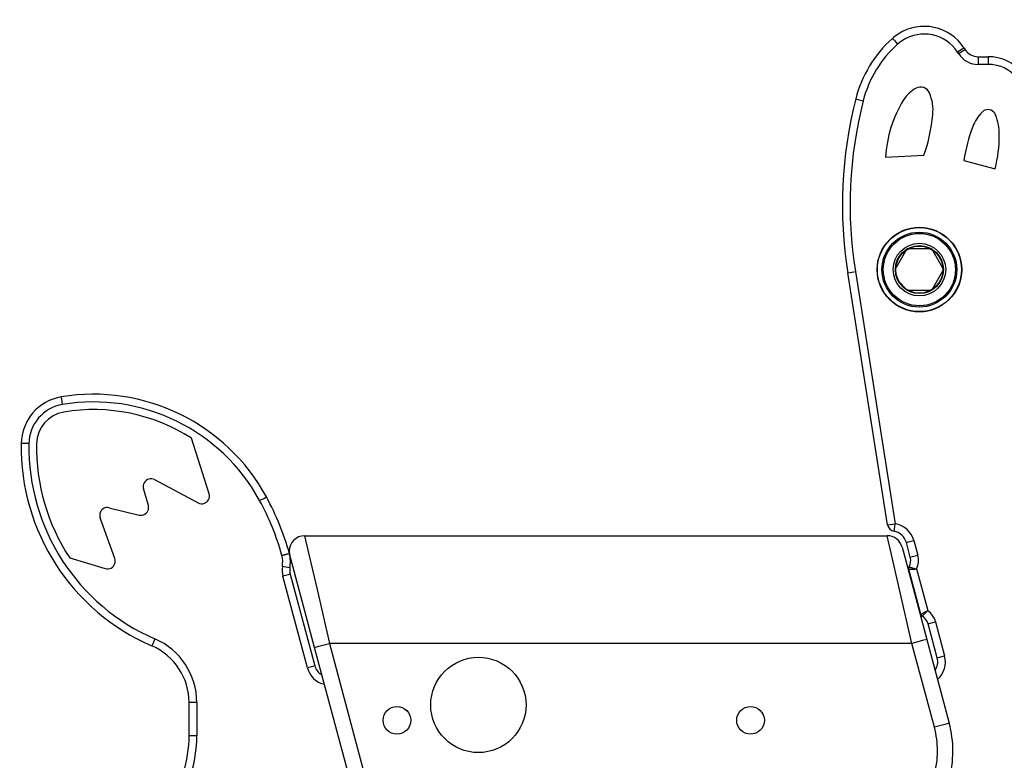
# Model space of a CAD drawing. Units: inches. Extents: x 113.4 to 186.6, y 61.1 to 148.7.
# Drawn here: x 140.1 to 146.5, y 134.6 to 139.4 of the extents above; entities that cross this region are included whole.
import ezdxf

# ---------------------------------------------------------------- set-up
doc = ezdxf.new("R2010")
doc.units = ezdxf.units.IN
doc.header["$MEASUREMENT"] = 0
doc.layers.add('Ebene 1', color=7, linetype='Continuous')

# ---------------------------------------------------------------- blocks, each defined once
blk = doc.blocks.new('block 2')
at = {"layer": 'Ebene 1', "color": 179, "lineweight": 25, "true_color": 0x1a171b}
for points in [[(145.8211, 139.248), (145.8309, 139.2372), (145.8541, 139.211)], [(146.2867, 139.1856), (146.2744, 139.1776), (146.2446, 139.1581)], [(146.2517, 139.1472), (146.2446, 139.1581)], [(146.2937, 139.1748), (146.2813, 139.1665), (146.2517, 139.1472)], [(146.2867, 139.1856), (146.2937, 139.1748)], [(146.3776, 139.1291), (146.3776, 139.1143), (146.3776, 139.079)], [(146.3776, 139.1291), (146.4441, 139.1291)], [(146.4441, 139.1291), (146.4441, 139.1143), (146.4441, 139.079)], [(146.4441, 139.079), (146.3776, 139.079)], [(145.5822, 138.8554), (145.5963, 138.8515), (145.6306, 138.843)], [(145.7763, 138.4751), (146.0257, 138.4882)], [(146.286, 138.4549), (146.4889, 138.4007)], [(145.8386, 137.7449), (145.9174, 137.8813), (146.0746, 137.8813), (146.1534, 137.7449)], [(145.5303, 137.7241), (145.5448, 137.7265), (145.5797, 137.7318)], [(145.7897, 136.0851), (145.5303, 137.7241)], [(145.5797, 137.7318), (145.839, 136.0928)], [(146.1534, 137.7449), (146.0746, 137.6087), (145.9174, 137.6087), (145.8521, 137.6813)], [(140.4231, 136.8681), (140.4176, 136.9031), (140.415, 136.9176)], [(140.204, 136.6139), (140.1689, 136.6146), (140.1541, 136.6146)], [(141.376, 136.2871), (141.2618, 136.6489)], [(141.0219, 136.3796), (141.3047, 136.2279)], [(140.9812, 136.2117), (140.9499, 136.3221)], [(141.7052, 136.243), (141.7362, 136.2601), (141.7493, 136.2671)], [(140.7266, 136.1969), (140.9213, 136.1497)], [(140.7626, 135.866), (140.6677, 136.1312)], [(145.7897, 136.0851), (145.804, 136.0875), (145.839, 136.0928)], [(145.8309, 136.0437), (145.8333, 136.0582), (145.839, 136.0928)], [(141.9975, 136.0148), (142.0192, 135.9214), (142.0781, 135.6649), (142.1584, 135.3149)], [(141.9975, 136.0148), (145.7868, 136.0148)], [(145.9477, 135.3149), (145.8672, 135.6649), (145.8083, 135.9214), (145.7868, 136.0148)], [(145.9113, 135.9707), (145.9255, 135.9746), (145.9597, 135.9838)], [(145.9368, 135.8751), (145.9113, 135.9707)], [(145.9597, 135.9838), (145.9851, 135.8882)], [(141.8504, 135.8875), (141.8516, 135.8878), (141.853, 135.8882), (141.854, 135.8885), (141.8554, 135.8889), (141.8577, 135.8892), (141.8601, 135.8901), (141.8611, 135.8902), (141.8625, 135.8908), (141.8635, 135.8909), (141.8647, 135.8909), (141.8668, 135.8916), (141.8692, 135.8923), (141.8714, 135.8928), (141.8735, 135.8935), (141.8745, 135.8935), (141.8756, 135.8939), (141.8766, 135.8942), (141.8773, 135.8945), (141.8813, 135.8952), (141.8849, 135.8963), (141.8864, 135.8968), (141.888, 135.897), (141.8887, 135.8975), (141.8894, 135.8975), (141.89, 135.8976), (141.8907, 135.8976), (141.8931, 135.8983), (141.8952, 135.899), (141.8957, 135.899), (141.8959, 135.899), (141.8968, 135.899), (141.8971, 135.8995), (141.8975, 135.8995), (141.8981, 135.8995), (141.8988, 135.8999)], [(145.8834, 135.9407), (145.905, 135.8603), (145.9639, 135.6408), (146.0443, 135.3409)], [(140.4695, 135.8716), (140.7011, 135.801)], [(142.062, 135.2892), (141.9813, 135.589), (141.9229, 135.8088), (141.9012, 135.8892)], [(145.9368, 135.8751), (145.9511, 135.879), (145.9851, 135.8882)], [(141.9019, 135.8064), (141.8876, 135.8084), (141.8527, 135.8141)], [(141.9042, 135.765), (141.89, 135.7612), (141.8561, 135.7519)], [(141.9042, 135.765), (142.064, 135.1692)], [(145.9265, 135.7976), (145.9268, 135.7976), (145.9272, 135.7976), (145.9275, 135.7976), (145.9291, 135.7976), (145.9308, 135.7976), (145.9311, 135.7976), (145.9318, 135.7976), (145.9322, 135.7976), (145.9329, 135.7976), (145.9342, 135.7976), (145.9356, 135.7976), (145.9386, 135.7976), (145.9422, 135.7979), (145.9429, 135.7979), (145.9437, 135.7979), (145.9449, 135.7979), (145.946, 135.7979), (145.9477, 135.7979), (145.9497, 135.7979), (145.9541, 135.7983), (145.9585, 135.7983), (145.9597, 135.7983), (145.9611, 135.7986), (145.9622, 135.7986), (145.9632, 135.7986), (145.9658, 135.7986), (145.9682, 135.7989), (145.9706, 135.7989), (145.9732, 135.7989), (145.9742, 135.7989), (145.9756, 135.7989), (145.9766, 135.7993), (145.978, 135.7993)], [(146.0052, 135.5044), (145.9265, 135.7976)], [(145.9287, 135.8127), (145.9294, 135.8124), (145.9298, 135.8124), (145.9308, 135.812), (145.9325, 135.8113), (145.9329, 135.8113), (145.9336, 135.8108), (145.9339, 135.8108), (145.9346, 135.8107), (145.9356, 135.8101), (145.937, 135.81), (145.9399, 135.8088), (145.943, 135.8081), (145.9442, 135.8077), (145.9449, 135.8074), (145.946, 135.8074), (145.9466, 135.807), (145.9487, 135.8064), (145.9504, 135.806), (145.9547, 135.805), (145.959, 135.8034), (145.9604, 135.8034), (145.9615, 135.8033), (145.9625, 135.8027), (145.9635, 135.8026), (145.9659, 135.802), (145.9685, 135.8014), (145.9706, 135.8007), (145.9732, 135.8003), (145.9742, 135.8), (145.9756, 135.7996), (145.9766, 135.7996), (145.978, 135.7993)], [(145.978, 135.7993), (146.0507, 135.5283)], [(142.0156, 135.1563), (141.8561, 135.7519)], [(146.0052, 135.5044), (146.0059, 135.5047), (146.0062, 135.5047), (146.0073, 135.5054), (146.0087, 135.5061), (146.009, 135.5065), (146.0099, 135.5068), (146.01, 135.5071), (146.0107, 135.5071), (146.0119, 135.5078), (146.013, 135.5085), (146.0157, 135.5099), (146.0186, 135.5118), (146.0193, 135.5121), (146.0204, 135.5125), (146.0211, 135.5128), (146.0221, 135.5135), (146.0238, 135.5142), (146.0257, 135.5152), (146.0292, 135.5175), (146.0335, 135.5195), (146.0345, 135.5199), (146.0355, 135.5206), (146.0366, 135.5209), (146.0378, 135.5216), (146.0398, 135.5226), (146.0419, 135.5239), (146.044, 135.5247), (146.046, 135.5263), (146.0472, 135.5266), (146.0481, 135.5273), (146.0493, 135.5276), (146.0507, 135.5283)], [(146.0147, 135.492), (146.015, 135.4927), (146.015, 135.493), (146.0161, 135.4937), (146.0171, 135.4953), (146.0176, 135.4954), (146.018, 135.4959), (146.0183, 135.4963), (146.0186, 135.4966), (146.0197, 135.4977), (146.0204, 135.4987), (146.0224, 135.5008), (146.025, 135.5034), (146.0254, 135.504), (146.0261, 135.5047), (146.0267, 135.5054), (146.0274, 135.5061), (146.0288, 135.5075), (146.0304, 135.509), (146.0331, 135.5121), (146.0366, 135.5151), (146.0373, 135.5159), (146.0379, 135.5166), (146.0391, 135.5175), (146.0398, 135.5185), (146.0416, 135.5199), (146.0433, 135.5216), (146.045, 135.5233), (146.0467, 135.5252), (146.0479, 135.5259), (146.0486, 135.5266), (146.0497, 135.5276), (146.0507, 135.5283)], [(146.0528, 135.4424), (146.0669, 135.4458), (146.1012, 135.455)], [(146.1012, 135.455), (146.1604, 135.2338)], [(146.112, 135.2207), (146.0528, 135.4424)], [(141.0243, 135.3442), (141.0102, 135.3118), (141.0047, 135.2984)], [(142.062, 135.2892), (142.09, 135.2967), (142.1584, 135.3149)], [(142.1584, 135.3149), (142.5067, 134.0149)], [(145.9477, 135.3149), (142.1584, 135.3149)], [(146.0443, 135.3409), (146.0157, 135.3333), (145.9477, 135.3149)], [(146.0938, 134.7702), (145.9477, 135.3149)], [(146.0443, 135.3409), (146.19, 134.7963)], [(142.4104, 133.9892), (142.062, 135.2892)], [(146.112, 135.2207), (146.1267, 135.2246), (146.1604, 135.2338)], [(142.064, 135.1692), (142.0499, 135.1652), (142.0156, 135.1563)], [(141.2963, 134.9308), (141.2606, 134.9308), (141.2462, 134.9308)], [(141.2462, 134.7149), (141.2462, 134.9308)], [(141.2963, 134.9308), (141.2963, 134.7149)], [(146.19, 134.7963), (146.1618, 134.7885), (146.0938, 134.7702)], [(141.2963, 134.7149), (141.2606, 134.7149), (141.2462, 134.7149)]]:
    blk.add_lwpolyline(points, dxfattribs=at)
for points, knots in [([(146.2867, 139.1856), (146.1937, 139.3288), (146.0018, 139.3698), (145.8581, 139.2766), (145.845, 139.2682), (145.8326, 139.2585), (145.8211, 139.248)], [0, 0, 0, 0, 1, 1, 1, 2, 2, 2, 2]), ([(146.2446, 139.1581), (146.1668, 139.2783), (146.0056, 139.3126), (145.8857, 139.2346), (145.8746, 139.2275), (145.8641, 139.2196), (145.8541, 139.211)], [0, 0, 0, 0, 1, 1, 1, 2, 2, 2, 2]), ([(146.733, 138.7965), (146.7552, 138.9559), (146.6441, 139.1038), (146.4846, 139.1262), (146.4712, 139.1281), (146.4576, 139.1291), (146.4441, 139.1291)], [0, 0, 0, 0, 1, 1, 1, 2, 2, 2, 2]), ([(146.6836, 138.8034), (146.7018, 138.9357), (146.6098, 139.0584), (146.4775, 139.0766), (146.4665, 139.0783), (146.4553, 139.079), (146.4441, 139.079)], [0, 0, 0, 0, 1, 1, 1, 2, 2, 2, 2]), ([(146.4917, 138.7517), (146.4806, 138.779), (146.4496, 138.7924), (146.4224, 138.7814), (146.4155, 138.779), (146.4092, 138.7746), (146.4042, 138.7693)], [0, 0, 0, 0, 1, 1, 1, 2, 2, 2, 2]), ([(146.2712, 137.7449), (146.2712, 137.8968), (146.1477, 138.02), (145.9959, 138.02), (145.8443, 138.02), (145.7212, 137.8968), (145.7212, 137.7449), (145.7212, 137.5932), (145.8443, 137.47), (145.9959, 137.47), (146.147, 137.47), (146.2712, 137.5942), (146.2712, 137.7449), (146.2712, 137.7449), (146.2712, 137.7449), (146.2712, 137.7449)], [0, 0, 0, 0, 1, 1, 1, 2, 2, 2, 3, 3, 3, 4, 4, 4, 5, 5, 5, 5]), ([(146.2695, 137.7449), (146.2695, 137.8958), (146.147, 138.0183), (145.9959, 138.0183), (145.8454, 138.0183), (145.7231, 137.8958), (145.7231, 137.7449), (145.7231, 137.5942), (145.8454, 137.4719), (145.9959, 137.4719), (146.1459, 137.4719), (146.2695, 137.5949), (146.2695, 137.7449), (146.2695, 137.7449), (146.2695, 137.7449), (146.2695, 137.7449)], [0, 0, 0, 0, 1, 1, 1, 2, 2, 2, 3, 3, 3, 4, 4, 4, 5, 5, 5, 5]), ([(146.2395, 137.7449), (146.2395, 137.8793), (146.1304, 137.9883), (145.9959, 137.9883), (145.8621, 137.9883), (145.7525, 137.8793), (145.7525, 137.7449), (145.7525, 137.6107), (145.8621, 137.5013), (145.9959, 137.5013), (146.1298, 137.5013), (146.2395, 137.6114), (146.2395, 137.7449), (146.2395, 137.7449), (146.2395, 137.7449), (146.2395, 137.7449)], [0, 0, 0, 0, 1, 1, 1, 2, 2, 2, 3, 3, 3, 4, 4, 4, 5, 5, 5, 5]), ([(145.9959, 137.9802), (145.8665, 137.9802), (145.7611, 137.8746), (145.7611, 137.7449), (145.7611, 137.6154), (145.8665, 137.51), (145.9959, 137.51), (146.126, 137.51), (146.231, 137.6154), (146.231, 137.7449), (146.231, 137.8739), (146.1251, 137.9802), (145.9959, 137.9802), (145.9959, 137.9802), (145.9959, 137.9802), (145.9959, 137.9802)], [0, 0, 0, 0, 1, 1, 1, 2, 2, 2, 3, 3, 3, 4, 4, 4, 5, 5, 5, 5]), ([(146.1671, 137.7449), (146.1671, 137.8395), (146.0907, 137.916), (145.9959, 137.916), (145.9019, 137.916), (145.8254, 137.8395), (145.8254, 137.7449), (145.8254, 137.6507), (145.9019, 137.574), (145.9959, 137.574), (146.09, 137.574), (146.1671, 137.6514), (146.1671, 137.7449), (146.1671, 137.7449), (146.1671, 137.7449), (146.1671, 137.7449)], [0, 0, 0, 0, 1, 1, 1, 2, 2, 2, 3, 3, 3, 4, 4, 4, 5, 5, 5, 5]), ([(146.1523, 137.7449), (146.1523, 137.8309), (146.082, 137.9011), (145.9959, 137.9011), (145.91, 137.9011), (145.84, 137.8309), (145.84, 137.7449), (145.84, 137.6588), (145.91, 137.5888), (145.9959, 137.5888), (146.0817, 137.5888), (146.1523, 137.6595), (146.1523, 137.7449), (146.1523, 137.7449), (146.1523, 137.7449), (146.1523, 137.7449)], [0, 0, 0, 0, 1, 1, 1, 2, 2, 2, 3, 3, 3, 4, 4, 4, 5, 5, 5, 5]), ([(146.149, 137.7449), (146.149, 137.8295), (146.0807, 137.898), (145.9959, 137.898), (145.9117, 137.898), (145.8429, 137.8295), (145.8429, 137.7449), (145.8429, 137.6605), (145.9117, 137.5918), (145.9959, 137.5918), (146.08, 137.5918), (146.149, 137.6608), (146.149, 137.7449), (146.149, 137.7449), (146.149, 137.7449), (146.149, 137.7449)], [0, 0, 0, 0, 1, 1, 1, 2, 2, 2, 3, 3, 3, 4, 4, 4, 5, 5, 5, 5]), ([(141.0219, 136.3796), (140.9974, 136.3927), (140.9671, 136.3836), (140.954, 136.3591), (140.9478, 136.3479), (140.9464, 136.3345), (140.9499, 136.3221)], [0, 0, 0, 0, 1, 1, 1, 2, 2, 2, 2]), ([(141.3047, 136.2279), (141.329, 136.2149), (141.3595, 136.2241), (141.3722, 136.2484), (141.3785, 136.2604), (141.3798, 136.274), (141.376, 136.2871)], [0, 0, 0, 0, 1, 1, 1, 2, 2, 2, 2]), ([(140.9213, 136.1497), (140.9482, 136.1429), (140.9749, 136.1595), (140.9817, 136.1863), (140.9838, 136.1948), (140.9833, 136.2032), (140.9812, 136.2117)], [0, 0, 0, 0, 1, 1, 1, 2, 2, 2, 2]), ([(140.7266, 136.1969), (140.6998, 136.2036), (140.6726, 136.187), (140.6658, 136.1602), (140.6638, 136.1507), (140.6641, 136.1409), (140.6677, 136.1312)], [0, 0, 0, 0, 1, 1, 1, 2, 2, 2, 2]), ([(141.9975, 136.0148), (141.9426, 136.0148), (141.8978, 135.97), (141.8978, 135.915), (141.8978, 135.9063), (141.8988, 135.8976), (141.9012, 135.8892)], [0, 0, 0, 0, 1, 1, 1, 2, 2, 2, 2]), ([(140.7011, 135.801), (140.7273, 135.7933), (140.7554, 135.8081), (140.7635, 135.8346), (140.7664, 135.8448), (140.7664, 135.8558), (140.7626, 135.866)], [0, 0, 0, 0, 1, 1, 1, 2, 2, 2, 2]), ([(142.8178, 134.9149), (142.8178, 134.7437), (142.9568, 134.605), (143.1275, 134.605), (143.2987, 134.605), (143.4378, 134.7437), (143.4378, 134.9149), (143.4378, 135.086), (143.2987, 135.225), (143.1275, 135.225), (142.9577, 135.225), (142.8178, 135.085), (142.8178, 134.9149), (142.8178, 134.9149), (142.8178, 134.9149), (142.8178, 134.9149)], [0, 0, 0, 0, 1, 1, 1, 2, 2, 2, 3, 3, 3, 4, 4, 4, 5, 5, 5, 5]), ([(142.5977, 134.9049), (142.5481, 134.9049), (142.5078, 134.8648), (142.5078, 134.815), (142.5078, 134.7652), (142.5481, 134.7251), (142.5977, 134.7251), (142.6475, 134.7251), (142.6878, 134.7652), (142.6878, 134.815), (142.6878, 134.8645), (142.6471, 134.9049), (142.5977, 134.9049), (142.5977, 134.9049), (142.5977, 134.9049), (142.5977, 134.9049)], [0, 0, 0, 0, 1, 1, 1, 2, 2, 2, 3, 3, 3, 4, 4, 4, 5, 5, 5, 5]), ([(142.5078, 134.815), (142.5078, 134.7652), (142.5481, 134.7251), (142.5977, 134.7251), (142.6475, 134.7251), (142.6878, 134.7652), (142.6878, 134.815), (142.6878, 134.8648), (142.6475, 134.9049), (142.5977, 134.9049), (142.5482, 134.9049), (142.5078, 134.8645), (142.5078, 134.815), (142.5078, 134.815), (142.5078, 134.815), (142.5078, 134.815)], [0, 0, 0, 0, 1, 1, 1, 2, 2, 2, 3, 3, 3, 4, 4, 4, 5, 5, 5, 5]), ([(144.8978, 134.9049), (144.848, 134.9049), (144.8079, 134.8648), (144.8079, 134.815), (144.8079, 134.7652), (144.848, 134.7251), (144.8978, 134.7251), (144.9476, 134.7251), (144.9877, 134.7652), (144.9877, 134.815), (144.9877, 134.8645), (144.9472, 134.9049), (144.8978, 134.9049), (144.8978, 134.9049), (144.8978, 134.9049), (144.8978, 134.9049)], [0, 0, 0, 0, 1, 1, 1, 2, 2, 2, 3, 3, 3, 4, 4, 4, 5, 5, 5, 5]), ([(144.8079, 134.815), (144.8079, 134.7652), (144.848, 134.7251), (144.8978, 134.7251), (144.9476, 134.7251), (144.9877, 134.7652), (144.9877, 134.815), (144.9877, 134.8648), (144.9476, 134.9049), (144.8978, 134.9049), (144.8484, 134.9049), (144.8079, 134.8645), (144.8079, 134.815), (144.8079, 134.815), (144.8079, 134.815), (144.8079, 134.815)], [0, 0, 0, 0, 1, 1, 1, 2, 2, 2, 3, 3, 3, 4, 4, 4, 5, 5, 5, 5]), ([(145.5141, 133.9152), (145.9003, 133.9152), (146.214, 134.2287), (146.214, 134.615), (146.214, 134.676), (146.2059, 134.7372), (146.19, 134.7961)], [0, 0, 0, 0, 1, 1, 1, 2, 2, 2, 2]), ([(145.5141, 134.0149), (145.845, 134.0149), (146.1139, 134.2838), (146.1139, 134.615), (146.1139, 134.6676), (146.1072, 134.7198), (146.0938, 134.7702)], [0, 0, 0, 0, 1, 1, 1, 2, 2, 2, 2])]:
    blk.add_open_spline(points, degree=3, knots=knots, dxfattribs=at)
for points in [[(145.8211, 139.248), (145.7039, 139.144), (145.6207, 139.007), (145.5822, 138.8554)], [(145.8541, 139.2106), (145.7444, 139.1133), (145.6669, 138.9851), (145.6306, 138.843)], [(146.2937, 139.1748), (146.3122, 139.146), (146.3439, 139.1291), (146.3776, 139.1291)], [(146.2517, 139.1476), (146.2796, 139.1049), (146.3268, 139.079), (146.3776, 139.079)], [(145.9742, 138.9249), (145.9415, 138.9073), (145.9136, 138.8808), (145.8934, 138.8487)], [(146.0614, 138.8945), (146.0472, 138.9281), (146.0062, 138.9424), (145.9742, 138.9249)], [(145.5822, 138.8554), (145.4884, 138.4858), (145.4704, 138.1008), (145.5303, 137.7241)], [(145.6306, 138.843), (145.5384, 138.4799), (145.5208, 138.102), (145.5797, 137.7318)], [(145.8934, 138.8487), (145.8235, 138.7362), (145.7833, 138.6074), (145.7763, 138.4751)], [(146.0832, 138.7517), (146.0881, 138.8003), (146.0807, 138.8494), (146.0614, 138.8945)], [(146.0257, 138.4882), (146.0548, 138.5735), (146.0739, 138.6616), (146.0832, 138.7517)], [(146.4042, 138.7693), (146.3775, 138.7421), (146.357, 138.7097), (146.3432, 138.6744)], [(146.5159, 138.6201), (146.5165, 138.6653), (146.5084, 138.7097), (146.4917, 138.7517)], [(146.3432, 138.6744), (146.3156, 138.6039), (146.2967, 138.53), (146.286, 138.4549)], [(146.4889, 138.4007), (146.5065, 138.4725), (146.5158, 138.5461), (146.5159, 138.6201)], [(141.7493, 136.2671), (141.4892, 136.7451), (140.9516, 137.0071), (140.415, 136.9176)], [(140.415, 136.9176), (140.2669, 136.8929), (140.1565, 136.7648), (140.1541, 136.6146)], [(141.7052, 136.243), (141.4558, 136.7024), (140.939, 136.9546), (140.4231, 136.8681)], [(140.4231, 136.8681), (140.2988, 136.8475), (140.2063, 136.7398), (140.204, 136.6139)], [(141.2618, 136.6489), (141.0159, 136.8065), (140.7199, 136.8671), (140.4312, 136.8192)], [(140.4312, 136.8192), (140.3308, 136.8022), (140.2555, 136.715), (140.254, 136.613)], [(140.1541, 136.6146), (140.1444, 136.0453), (140.4813, 135.5239), (141.0047, 135.2984)], [(140.204, 136.6139), (140.1951, 136.0646), (140.5199, 135.5616), (141.0243, 135.3442)], [(140.254, 136.613), (140.2495, 136.35), (140.3248, 136.0914), (140.4695, 135.8716)], [(141.8504, 135.8875), (141.8153, 136.011), (141.7665, 136.1305), (141.7052, 136.243)], [(141.8988, 135.8999), (141.8628, 136.0275), (141.8124, 136.1507), (141.7493, 136.2671)], [(145.7897, 136.0851), (145.7932, 136.0639), (145.8099, 136.0473), (145.8309, 136.0437)], [(145.9597, 135.9838), (145.9446, 136.0406), (145.8972, 136.0833), (145.839, 136.0928)], [(145.9113, 135.9707), (145.9012, 136.0088), (145.8696, 136.0373), (145.8309, 136.0437)], [(145.8834, 135.9407), (145.8719, 135.9845), (145.8319, 136.0148), (145.7868, 136.0148)], [(141.9019, 135.8064), (141.9069, 135.8374), (141.9059, 135.8691), (141.8988, 135.8999)], [(141.8527, 135.8141), (141.8565, 135.8384), (141.8558, 135.8635), (141.8504, 135.8875)], [(145.9287, 135.8127), (145.9396, 135.8313), (145.9429, 135.8541), (145.9368, 135.8751)], [(145.978, 135.7993), (145.9907, 135.8272), (145.9932, 135.8585), (145.9851, 135.8882)], [(141.8527, 135.8141), (141.8494, 135.7933), (141.8504, 135.7721), (141.8561, 135.7519)], [(141.9019, 135.8064), (141.8999, 135.7926), (141.9006, 135.7784), (141.9042, 135.765)], [(145.9287, 135.8127), (145.9261, 135.8081), (145.9255, 135.8026), (145.9265, 135.7976)], [(146.1012, 135.455), (146.0934, 135.4846), (146.0753, 135.5104), (146.0507, 135.5283)], [(146.0052, 135.5044), (146.0066, 135.4991), (146.0099, 135.4947), (146.0143, 135.492)], [(146.0528, 135.4424), (146.0472, 135.463), (146.0335, 135.4811), (146.0143, 135.492)], [(141.2963, 134.9308), (141.2963, 135.1103), (141.1891, 135.2732), (141.0243, 135.3442)], [(141.2462, 134.9308), (141.2462, 135.0901), (141.1511, 135.2352), (141.0047, 135.2984)], [(146.0982, 135.1389), (146.1146, 135.163), (146.1199, 135.193), (146.112, 135.2207)], [(146.1139, 135.0813), (146.1573, 135.1191), (146.1752, 135.1785), (146.1604, 135.2338)], [(142.0156, 135.1563), (142.0301, 135.1029), (142.0725, 135.0615), (142.1264, 135.0489)], [(142.064, 135.1692), (142.0707, 135.1435), (142.0876, 135.122), (142.1102, 135.1085)], [(141.1016, 134.2559), (141.1959, 134.3902), (141.2462, 134.5504), (141.2462, 134.7149)], [(141.1425, 134.2273), (141.2424, 134.3703), (141.2963, 134.5401), (141.2963, 134.7149)]]:
    blk.add_open_spline(points, degree=3, dxfattribs=at)

msp = doc.modelspace()

# ---------------------------------------------------------------- block references
at = {"layer": 'Ebene 1'}
msp.add_blockref('block 2', (0, 0), dxfattribs=at)

doc.saveas('drawing.dxf')
